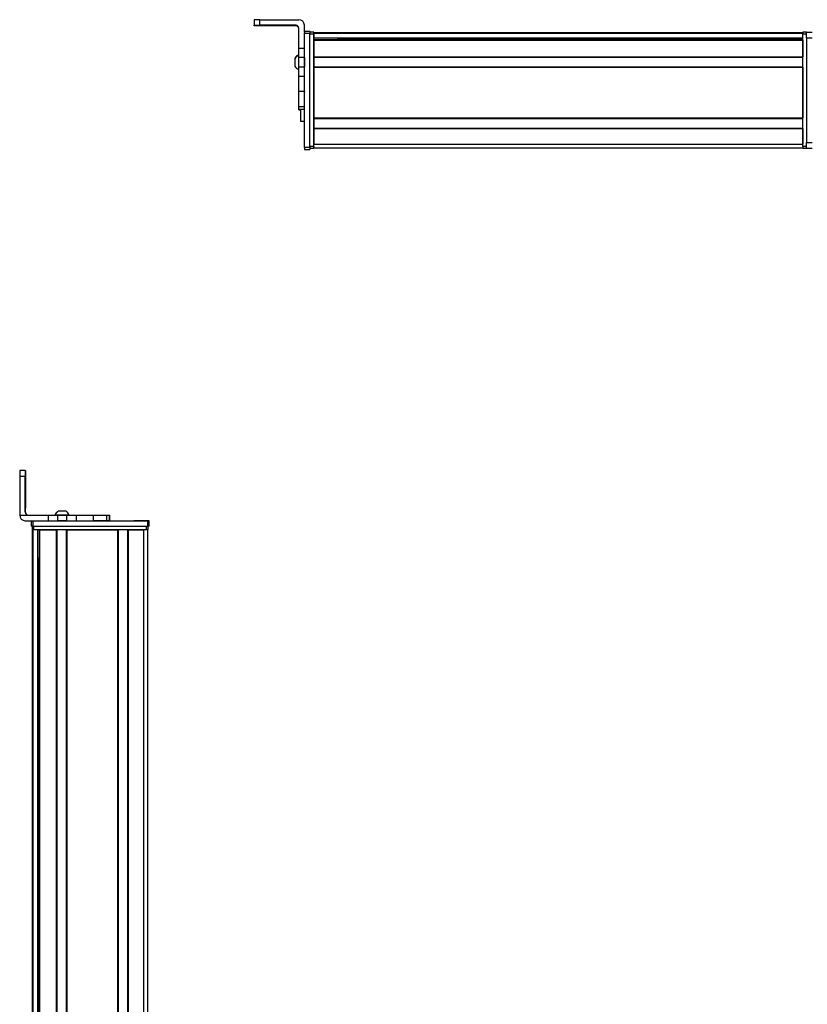
# Model space of a CAD drawing. Extents: x -332 to 1558, y -677 to 1440.
# Drawn here: x -332 to 92, y 910 to 1440 of the extents above; entities that cross this region are included whole.
import ezdxf

# ---------------------------------------------------------------- set-up
doc = ezdxf.new("R2010")
doc.units = 0
doc.layers.get('0').update_dxf_attribs({"linetype": 'CONTINUOUS'})

msp = doc.modelspace()

# ---------------------------------------------------------------- linework, layer by layer
at = {"color": 7, "ltscale": 0.074997}
msp.add_line((-205.44, 1439.63), (-205.44, 1436.63), dxfattribs=at)
at = {"color": 7}
for p, q in [((-202.44, 1439.65), (-181.44, 1439.65)), ((-178.44, 1370.95), (-178.44, 1432.35)), ((-175.44, 1370.95), (-175.44, 1432.35)), ((-175.44, 1371.56), (-175.44, 1431.96)), ((-173.44, 1432.76), (89.56, 1432.76)), ((-173.44, 1432.38), (89.56, 1432.38)), ((-173.44, 1371.56), (-173.44, 1431.96)), ((-173.44, 1429.91), (89.56, 1429.91)), ((-160.44, 1429.68), (89.56, 1429.68)), ((89.56, 1371.56), (89.56, 1431.96)), ((91.56, 1429.96), (91.56, 1373.56)), ((-173.44, 1429.01), (89.56, 1429.01)), ((-173.44, 1428.71), (89.56, 1428.71)), ((-173.44, 1419.75), (89.56, 1419.75)), ((-173.44, 1419.45), (89.56, 1419.45)), ((-173.44, 1414.35), (89.56, 1414.35)), ((-173.44, 1414.05), (89.56, 1414.05)), ((-173.44, 1414.05), (-173.44, 1386.81)), ((89.56, 1414.05), (89.56, 1386.81)), ((-173.44, 1386.81), (89.56, 1386.81)), ((-173.44, 1386.51), (89.56, 1386.51)), ((-173.44, 1381.41), (89.56, 1381.41)), ((-173.44, 1381.11), (89.56, 1381.11)), ((-173.44, 1372.76), (89.56, 1372.76)), ((-173.44, 1370.76), (89.56, 1370.76)), ((-331.53, 1194.34), (-331.53, 1173.34)), ((-324.27, 1170.34), (-262.87, 1170.34)), ((-324.7, -134.59), (-324.7, 1165.34)), ((-324.32, -133.89), (-324.32, 1165.34)), ((-324.27, 1167.34), (-262.87, 1167.34)), ((-323.9, 1167.34), (-263.5, 1167.34)), ((-263.5, 1165.34), (-323.9, 1165.34)), ((-321.84, -132.66), (-321.84, 1165.34)), ((-320.95, -132.66), (-320.95, 1165.34)), ((-320.65, -132.66), (-320.65, 1165.34)), ((-311.69, -132.66), (-311.69, 1165.34)), ((-311.39, -132.66), (-311.39, 1165.34)), ((-306.29, -132.66), (-306.29, 1165.34)), ((-305.99, -132.66), (-305.99, 1165.34)), ((-305.99, 1165.34), (-278.75, 1165.34)), ((-278.75, -132.66), (-278.75, 1165.34)), ((-278.45, -132.66), (-278.45, 1165.34)), ((-273.35, -132.66), (-273.35, 1165.34)), ((-273.05, -132.66), (-273.05, 1165.34)), ((-264.7, -132.77), (-264.7, 1165.34)), ((-262.7, -134.59), (-262.7, 1165.34)), ((-321.62, -132.66), (-321.62, 1150.34))]:
    msp.add_line(p, q, dxfattribs=at)
at = {"color": 7, "ltscale": 0.075}
for p, q in [((-202.44, 1436.65), (-202.44, 1439.65)), ((-178.44, 1433.46), (-175.44, 1433.46)), ((-178.44, 1433.46), (-175.44, 1433.46)), ((-175.44, 1433.35), (-178.44, 1433.35)), ((-178.44, 1432.35), (-175.44, 1432.35)), ((91.56, 1432.96), (94.56, 1432.96)), ((91.56, 1429.96), (91.56, 1432.96)), ((91.56, 1429.96), (94.56, 1429.96)), ((-178.44, 1424.16), (-181.44, 1424.16)), ((-178.44, 1419.3), (-181.44, 1419.3)), ((-181.44, 1414.25), (-178.44, 1414.25)), ((-178.44, 1409.18), (-181.44, 1409.18)), ((-178.44, 1401), (-181.44, 1401)), ((-181.44, 1392.92), (-178.44, 1392.92)), ((-181.44, 1391.47), (-178.44, 1391.47)), ((-175.44, 1370.95), (-178.44, 1370.95)), ((91.56, 1373.56), (94.56, 1373.56)), ((91.56, 1370.56), (91.56, 1373.56)), ((-178.44, 1369.95), (-175.44, 1369.95)), ((91.56, 1370.56), (94.56, 1370.56)), ((-328.52, 1197.34), (-331.52, 1197.34)), ((-331.53, 1194.34), (-328.53, 1194.34)), ((-325.27, 1170.34), (-325.27, 1167.34)), ((-324.27, 1167.34), (-324.27, 1170.34)), ((-316.23, 1173.34), (-316.23, 1170.34)), ((-311.18, 1173.34), (-311.18, 1170.34)), ((-306.12, 1170.34), (-306.12, 1173.34)), ((-300.98, 1170.34), (-300.98, 1173.34)), ((-292.08, 1173.34), (-292.08, 1170.34)), ((-284.81, 1173.34), (-284.81, 1170.34)), ((-283.36, 1173.34), (-283.36, 1170.34)), ((-283.32, 1173.34), (-283.32, 1170.34)), ((-283.25, 1173.34), (-283.25, 1170.34)), ((-262.87, 1170.34), (-262.87, 1167.34)), ((-261.87, 1167.34), (-261.87, 1170.34))]:
    msp.add_line(p, q, dxfattribs=at)
at = {"color": 7, "ltscale": 0.002567}
msp.add_line((-205.44, 1436.53), (-205.44, 1436.63), dxfattribs=at)
at = {"color": 7, "ltscale": 0.001855}
msp.add_line((-205.44, 1436.45), (-205.44, 1436.53), dxfattribs=at)
at = {"color": 7, "ltscale": 0.00257}
msp.add_line((-205.44, 1436.35), (-205.44, 1436.45), dxfattribs=at)
at = {"color": 7, "ltscale": 0.4875}
for p, q in [((-182.94, 1436.65), (-202.44, 1436.65)), ((-182.94, 1436.33), (-202.44, 1436.33)), ((-328.53, 1174.84), (-328.53, 1194.34)), ((-328.41, 1174.84), (-328.41, 1194.34))]:
    msp.add_line(p, q, dxfattribs=at)
at = {"color": 7, "ltscale": 0.35}
for p, q in [((-188.44, 1436.51), (-202.44, 1436.51)), ((-202.44, 1436.47), (-188.44, 1436.47)), ((-328.48, 1194.34), (-328.48, 1180.34)), ((-328.46, 1180.34), (-328.46, 1194.34))]:
    msp.add_line(p, q, dxfattribs=at)
at = {"color": 7, "ltscale": 0.000964355}
for p, q in [((-202.44, 1436.47), (-202.44, 1436.51)), ((-188.44, 1436.47), (-188.44, 1436.51))]:
    msp.add_line(p, q, dxfattribs=at)
at = {"color": 7, "ltscale": 0.007886}
msp.add_line((-182.94, 1436.65), (-182.94, 1436.33), dxfattribs=at)
at = {"color": 7, "ltscale": 0.274768}
msp.add_line((-181.44, 1424.16), (-181.44, 1435.15), dxfattribs=at)
at = {"color": 7, "ltscale": 0.09364}
msp.add_line((-178.44, 1432.9), (-178.44, 1436.65), dxfattribs=at)
at = {"color": 7, "ltscale": 0.002783}
for p, q in [((-178.44, 1433.35), (-178.44, 1433.46)), ((-175.44, 1433.35), (-175.44, 1433.46))]:
    msp.add_line(p, q, dxfattribs=at)
at = {"color": 7, "ltscale": 0.025055}
for p, q in [((-178.44, 1433.35), (-178.44, 1432.35)), ((-175.44, 1433.35), (-175.44, 1432.35))]:
    msp.add_line(p, q, dxfattribs=at)
at = {"color": 7, "ltscale": 0.025}
for p, q in [((-175.44, 1432.96), (-175.44, 1431.96)), ((-173.44, 1432.96), (-173.44, 1431.96)), ((89.56, 1432.96), (89.56, 1431.96)), ((-175.44, 1371.56), (-175.44, 1370.56)), ((-173.44, 1371.56), (-173.44, 1370.56)), ((89.56, 1371.56), (89.56, 1370.56)), ((-261.87, 1170.34), (-262.87, 1170.34)), ((-324.27, 1167.34), (-325.27, 1167.34)), ((-323.9, 1165.34), (-324.9, 1165.34)), ((-262.5, 1165.34), (-263.5, 1165.34)), ((-261.87, 1167.34), (-262.87, 1167.34))]:
    msp.add_line(p, q, dxfattribs=at)
at = {"color": 7, "ltscale": 0.05}
for p, q in [((-173.44, 1432.96), (-175.44, 1432.96)), ((-175.44, 1431.96), (-173.44, 1431.96)), ((91.56, 1432.96), (89.56, 1432.96)), ((89.56, 1431.96), (91.56, 1431.96)), ((-178.44, 1384.94), (-180.44, 1384.94)), ((-173.44, 1371.56), (-175.44, 1371.56)), ((-173.44, 1370.76), (-173.44, 1372.76)), ((91.56, 1371.56), (89.56, 1371.56)), ((-175.44, 1370.56), (-173.44, 1370.56)), ((89.56, 1370.56), (91.56, 1370.56)), ((-324.9, 1167.34), (-324.9, 1165.34)), ((-323.9, 1165.34), (-323.9, 1167.34)), ((-263.5, 1167.34), (-263.5, 1165.34)), ((-262.5, 1165.34), (-262.5, 1167.34))]:
    msp.add_line(p, q, dxfattribs=at)
at = {"color": 7, "ltscale": 0.007498}
for p, q in [((-173.44, 1432.46), (-173.44, 1432.76)), ((-173.44, 1428.71), (-173.44, 1429.01)), ((-173.44, 1419.45), (-173.44, 1419.75)), ((-173.44, 1414.05), (-173.44, 1414.35)), ((-173.44, 1381.11), (-173.44, 1381.41))]:
    msp.add_line(p, q, dxfattribs=at)
at = {"color": 7, "ltscale": 0.001941}
msp.add_line((-173.44, 1432.38), (-173.44, 1432.46), dxfattribs=at)
at = {"color": 7, "ltscale": 0.061902}
msp.add_line((-173.44, 1432.38), (-173.44, 1429.91), dxfattribs=at)
at = {"color": 7, "ltscale": 0.005557}
msp.add_line((-173.44, 1429.68), (-173.44, 1429.91), dxfattribs=at)
at = {"color": 7, "ltscale": 0.018817}
msp.add_line((-160.44, 1429.01), (-160.44, 1429.76), dxfattribs=at)
at = {"color": 7, "ltscale": 0.121329}
msp.add_line((-181.44, 1419.3), (-181.44, 1424.16), dxfattribs=at)
at = {"color": 7, "ltscale": 0.223895}
for p, q in [((-173.44, 1428.71), (-173.44, 1419.75)), ((89.56, 1428.71), (89.56, 1419.75))]:
    msp.add_line(p, q, dxfattribs=at)
at = {"color": 7, "ltscale": 0.005194}
msp.add_line((-183.64, 1418.83), (-183.64, 1418.62), dxfattribs=at)
at = {"color": 7, "ltscale": 0.096713}
msp.add_line((-183.64, 1418.62), (-183.64, 1414.75), dxfattribs=at)
at = {"color": 7, "ltscale": 0.063101}
for p, q in [((-181.44, 1416.78), (-181.44, 1419.3)), ((-178.44, 1419.3), (-178.44, 1416.78))]:
    msp.add_line(p, q, dxfattribs=at)
at = {"color": 7, "ltscale": 0.106796}
msp.add_line((-178.44, 1419.3), (-178.44, 1423.58), dxfattribs=at)
at = {"color": 7, "ltscale": 0.127502}
for p, q in [((-173.44, 1419.45), (-173.44, 1414.35)), ((-173.44, 1386.51), (-173.44, 1381.41))]:
    msp.add_line(p, q, dxfattribs=at)
at = {"color": 7, "ltscale": 0.048099}
msp.add_line((-173.44, 1418.68), (-173.44, 1416.76), dxfattribs=at)
at = {"color": 7, "ltscale": 3.35693e-05}
msp.add_line((-183.64, 1414.75), (-183.64, 1414.75), dxfattribs=at)
at = {"color": 7, "ltscale": 0.063303}
for p, q in [((-181.44, 1414.25), (-181.44, 1416.78)), ((-178.44, 1416.78), (-178.44, 1414.25))]:
    msp.add_line(p, q, dxfattribs=at)
at = {"color": 7, "ltscale": 0.123422}
for p, q in [((-181.44, 1409.31), (-181.44, 1414.25)), ((-178.44, 1409.31), (-178.44, 1414.25))]:
    msp.add_line(p, q, dxfattribs=at)
at = {"color": 7, "ltscale": 0.051901}
msp.add_line((-173.44, 1416.76), (-173.44, 1414.68), dxfattribs=at)
at = {"color": 7, "ltscale": 0.003342}
for p, q in [((-181.44, 1409.18), (-181.44, 1409.31)), ((-178.44, 1409.18), (-178.44, 1409.31))]:
    msp.add_line(p, q, dxfattribs=at)
at = {"color": 7, "ltscale": 0.204419}
for p, q in [((-181.44, 1401), (-181.44, 1409.18)), ((-178.44, 1401), (-178.44, 1409.18))]:
    msp.add_line(p, q, dxfattribs=at)
at = {"color": 7, "ltscale": 0.008725}
for p, q in [((-181.44, 1400.65), (-181.44, 1401)), ((-178.44, 1401), (-178.44, 1400.65))]:
    msp.add_line(p, q, dxfattribs=at)
at = {"color": 7, "ltscale": 0.193213}
msp.add_line((-181.44, 1392.92), (-181.44, 1400.65), dxfattribs=at)
at = {"color": 7, "ltscale": 0.036414}
msp.add_line((-181.44, 1391.47), (-181.44, 1392.92), dxfattribs=at)
at = {"color": 7, "ltscale": 0.005225}
msp.add_line((-181.44, 1391.26), (-181.44, 1391.47), dxfattribs=at)
at = {"color": 7, "ltscale": 0.001782}
msp.add_line((-181.44, 1391.19), (-181.44, 1391.26), dxfattribs=at)
at = {"color": 7, "ltscale": 0.024997}
for p, q in [((-180.44, 1391.26), (-181.44, 1391.26)), ((-181.44, 1391.19), (-180.44, 1391.19))]:
    msp.add_line(p, q, dxfattribs=at)
at = {"color": 7, "ltscale": 0.163086}
msp.add_line((-180.44, 1391.47), (-180.44, 1384.94), dxfattribs=at)
at = {"color": 7, "ltscale": 0.007501}
msp.add_line((-173.44, 1386.51), (-173.44, 1386.81), dxfattribs=at)
at = {"color": 7, "ltscale": 0.208743}
for p, q in [((-173.44, 1381.11), (-173.44, 1372.76)), ((89.56, 1381.11), (89.56, 1372.76))]:
    msp.add_line(p, q, dxfattribs=at)
at = {"color": 7, "ltscale": 0.024945}
for p, q in [((-178.44, 1370.95), (-178.44, 1369.95)), ((-175.44, 1370.95), (-175.44, 1369.95))]:
    msp.add_line(p, q, dxfattribs=at)
at = {"color": 7, "ltscale": 0.000941467}
for p, q in [((-328.52, 1197.34), (-328.48, 1197.34)), ((-328.46, 1197.34), (-328.42, 1197.34))]:
    msp.add_line(p, q, dxfattribs=at)
at = {"color": 7, "ltscale": 0.000682068}
msp.add_line((-328.46, 1197.34), (-328.48, 1197.34), dxfattribs=at)
at = {"color": 7, "ltscale": 0.00035553}
for p, q in [((-328.46, 1194.34), (-328.48, 1194.34)), ((-328.48, 1180.34), (-328.46, 1180.34))]:
    msp.add_line(p, q, dxfattribs=at)
at = {"color": 7, "ltscale": 0.002058}
msp.add_line((-310.63, 1175.54), (-310.72, 1175.54), dxfattribs=at)
at = {"color": 7, "ltscale": 0.00174}
msp.add_line((-310.56, 1175.54), (-310.63, 1175.54), dxfattribs=at)
at = {"color": 7, "ltscale": 0.095007}
msp.add_line((-306.76, 1175.54), (-310.56, 1175.54), dxfattribs=at)
at = {"color": 7, "ltscale": 0.382399}
msp.add_line((-331.53, 1173.34), (-316.23, 1173.34), dxfattribs=at)
at = {"color": 7, "ltscale": 0.002895}
msp.add_line((-328.41, 1174.84), (-328.53, 1174.84), dxfattribs=at)
at = {"color": 7, "ltscale": 0.307401}
msp.add_line((-328.53, 1170.34), (-316.23, 1170.34), dxfattribs=at)
at = {"color": 7, "ltscale": 0.126332}
for p, q in [((-316.23, 1173.34), (-311.18, 1173.34)), ((-316.23, 1170.34), (-311.18, 1170.34))]:
    msp.add_line(p, q, dxfattribs=at)
at = {"color": 7, "ltscale": 0.002049}
msp.add_line((-312.5, 1173.34), (-312.58, 1173.34), dxfattribs=at)
at = {"color": 7, "ltscale": 0.003412}
msp.add_line((-312.36, 1173.34), (-312.5, 1173.34), dxfattribs=at)
at = {"color": 7, "ltscale": 0.04474}
msp.add_line((-310.57, 1173.34), (-312.36, 1173.34), dxfattribs=at)
at = {"color": 7, "ltscale": 0.063165}
for p, q in [((-311.18, 1173.34), (-308.65, 1173.34)), ((-308.65, 1170.34), (-311.18, 1170.34))]:
    msp.add_line(p, q, dxfattribs=at)
at = {"color": 7, "ltscale": 0.089494}
msp.add_line((-306.99, 1173.34), (-310.57, 1173.34), dxfattribs=at)
at = {"color": 7, "ltscale": 0.063242}
for p, q in [((-308.65, 1173.34), (-306.12, 1173.34)), ((-306.12, 1170.34), (-308.65, 1170.34))]:
    msp.add_line(p, q, dxfattribs=at)
at = {"color": 7, "ltscale": 0.052345}
msp.add_line((-304.9, 1173.34), (-306.99, 1173.34), dxfattribs=at)
at = {"color": 7, "ltscale": 0.128682}
for p, q in [((-306.12, 1173.34), (-300.98, 1173.34)), ((-306.12, 1170.34), (-300.98, 1170.34))]:
    msp.add_line(p, q, dxfattribs=at)
at = {"color": 7, "ltscale": 0.22251}
for p, q in [((-300.98, 1173.34), (-292.08, 1173.34)), ((-300.98, 1170.34), (-292.08, 1170.34))]:
    msp.add_line(p, q, dxfattribs=at)
at = {"color": 7, "ltscale": 0.00027771}
msp.add_line((-292.09, 1173.34), (-292.08, 1173.34), dxfattribs=at)
at = {"color": 7, "ltscale": 0.005078}
for p, q in [((-292.08, 1173.34), (-291.87, 1173.34)), ((-291.87, 1170.34), (-292.08, 1170.34))]:
    msp.add_line(p, q, dxfattribs=at)
at = {"color": 7, "ltscale": 0.176631}
for p, q in [((-291.87, 1173.34), (-284.81, 1173.34)), ((-284.81, 1170.34), (-291.87, 1170.34))]:
    msp.add_line(p, q, dxfattribs=at)
at = {"color": 7, "ltscale": 0.03623}
for p, q in [((-284.81, 1173.34), (-283.36, 1173.34)), ((-283.36, 1170.34), (-284.81, 1170.34))]:
    msp.add_line(p, q, dxfattribs=at)
at = {"color": 7, "ltscale": 0.000839233}
for p, q in [((-283.36, 1173.34), (-283.32, 1173.34)), ((-283.36, 1170.34), (-283.32, 1170.34))]:
    msp.add_line(p, q, dxfattribs=at)
at = {"color": 7, "ltscale": 0.001733}
for p, q in [((-283.32, 1173.34), (-283.25, 1173.34)), ((-283.25, 1170.34), (-283.32, 1170.34))]:
    msp.add_line(p, q, dxfattribs=at)
at = {"color": 7, "ltscale": 0.000656128}
msp.add_line((-270.06, 1170.34), (-270.09, 1170.34), dxfattribs=at)
at = {"color": 7, "ltscale": 0.165849}
msp.add_line((-263.43, 1170.34), (-270.06, 1170.34), dxfattribs=at)
at = {"color": 7, "ltscale": 0.166508}
msp.add_line((-263.06, 1170.34), (-269.72, 1170.34), dxfattribs=at)
at = {"color": 7, "ltscale": 0.000642395}
for p, q in [((-323.92, 1167.34), (-323.9, 1167.34)), ((-263.5, 1167.34), (-263.47, 1167.34))]:
    msp.add_line(p, q, dxfattribs=at)
at = {"color": 7, "ltscale": 0.223894}
msp.add_line((-320.65, 1165.34), (-311.69, 1165.34), dxfattribs=at)
at = {"color": 7, "ltscale": 0.208745}
msp.add_line((-273.05, 1165.34), (-264.7, 1165.34), dxfattribs=at)
at = {"color": 7, "ltscale": 0.01815}
msp.add_line((-321.67, 1150.34), (-320.95, 1150.34), dxfattribs=at)
at = {"color": 7}
for points in [[(-202.44, 1439.65), (-205.14, 1439.64), (-205.41, 1439.63), (-205.44, 1439.63), (-205.44, 1439.63)], [(-205.44, 1436.63), (-205.44, 1436.63), (-205.38, 1436.63), (-204.85, 1436.64), (-202.44, 1436.65)], [(-202.44, 1436.33), (-205.14, 1436.34), (-205.41, 1436.35), (-205.44, 1436.35), (-205.44, 1436.35)]]:
    msp.add_lwpolyline(points, dxfattribs=at)
for centre, radius, start, end in [((-181.44, 1436.65), 3, 0.0007, 90.0007), ((-182.94, 1435.15), 1.5, 0.0008, 90.0006), ((-182.94, 1434.83), 1.5, 0.3991, 90.0006), ((-180.11, 1416.89), 4.03, 109.3026, 151.2773), ((-180.11, 1416.68), 4.03, 109.183, 151.2765), ((-180.11, 1416.68), 4.03, 208.7235, 250.817), ((64.47, 1195.2), 396, 179.691, 180.1251), ((67.47, 1195.2), 396, 179.691, 180.1251), ((-724.48, 1195.2), 396.07, 359.8753, 0.3093), ((-308.78, 1172.01), 4.03, 118.7241, 160.6979), ((-308.7, 1172.01), 4.03, 118.7228, 160.6975), ((-308.7, 1172.01), 4.03, 19.3025, 61.2772), ((-328.53, 1173.34), 3, 180, 269.9999), ((-327.03, 1174.84), 1.5, 179.9999, 269.9999), ((-326.91, 1174.84), 1.5, 180.0001, 269.9999)]:
    msp.add_arc(centre, radius, start, end, dxfattribs=at)
for centre, major_axis, ratio, start_param, end_param in [((-202.44, 1436.53), (3, 0), 0.00595, 3.141593, 4.712389), ((-202.44, 1436.45), (3, 0), 0.00595, 1.570796, 3.141593), ((-188.44, 1436.49), (-3.25, 0), 0.00595, 3.141593, 4.712389), ((-188.44, 1436.49), (-3.25, 0), 0.00595, 1.570796, 3.141593), ((-328.48, 1194.34), (0, 3), 0.002184, 4.712389, 6.283185), ((-328.46, 1194.34), (0, 3), 0.002184, 6.283185, 7.853982), ((-328.47, 1180.34), (0, -3.25), 0.002184, 4.712389, 6.283185), ((-328.47, 1180.34), (0, -3.25), 0.002184, 6.283185, 7.853982)]:
    msp.add_ellipse(centre, major_axis=major_axis, ratio=ratio, start_param=start_param, end_param=end_param, dxfattribs=at)

doc.saveas('drawing.dxf')
